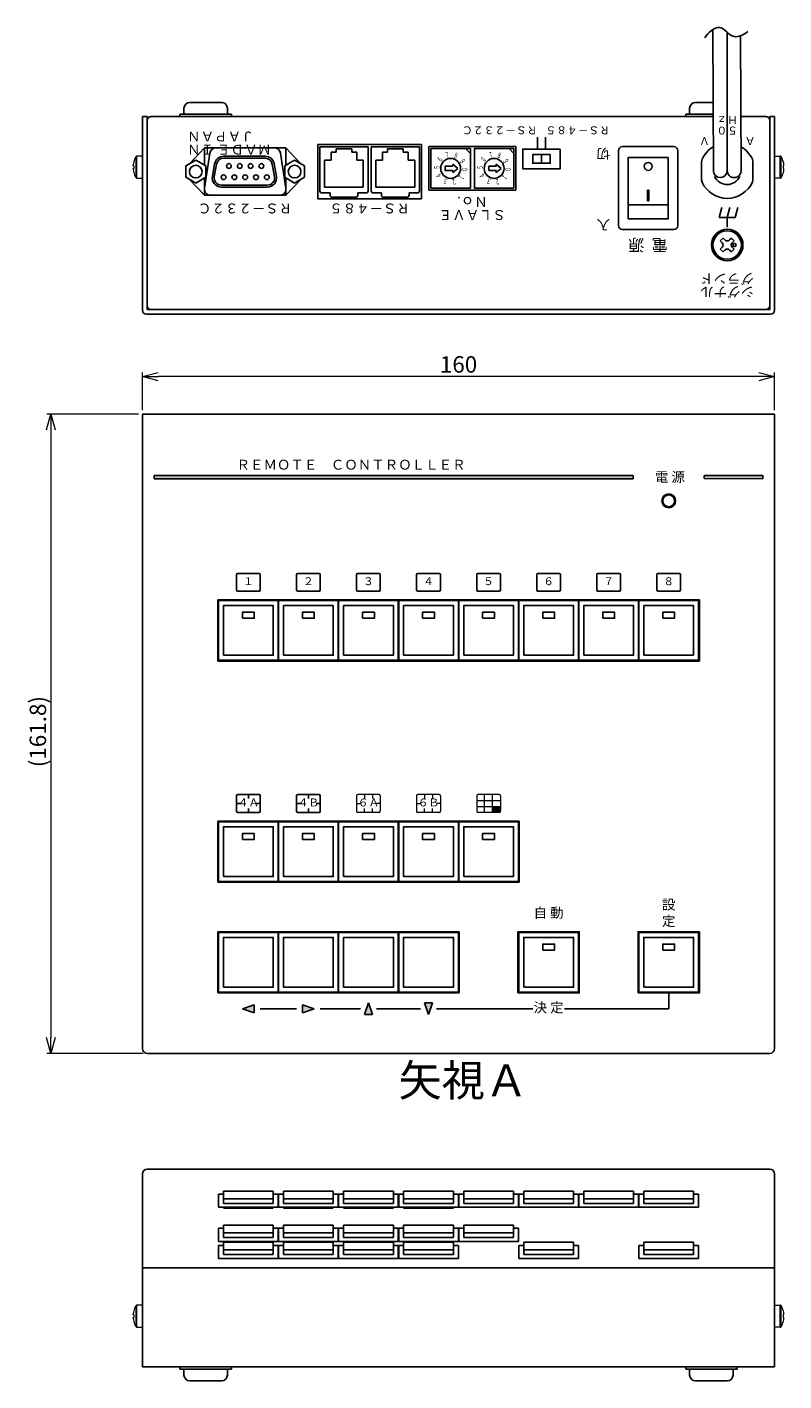
# Model space of a CAD drawing. Units: millimetres. Extents: x 62 to 588, y 863 to 1205.
# Drawn here: x 62 to 253, y 863 to 1205 of the extents above; entities that cross this region are included whole.
import ezdxf

# ---------------------------------------------------------------- set-up
doc = ezdxf.new("R2010")
doc.units = ezdxf.units.MM
doc.header["$LTSCALE"] = 0.5
doc.linetypes.add('AM_ISO09W050', pattern=[22.5, 12, -1.5, 3, -1.5, 3, -1.5])
for name, color, linetype in [('1', 7, 'Continuous'), ('ねじ', 54, 'Continuous'), ('カバー', 151, 'Continuous'), ('シャーシ', 190, 'Continuous'), ('シルク印刷', 32, 'Continuous'), ('フロントシート', 42, 'Continuous'), ('リヤ シルク印刷', 32, 'Continuous'), ('部品', 1, 'Continuous'), ('ＭＡＩＮ基板', 154, 'Continuous')]:
    doc.layers.add(name, color=color, linetype=linetype)
doc.layers.add('シート', color=30, linetype='AM_ISO09W050', lineweight=18)
doc.layers.add('寸法', color=1, linetype='Continuous', lineweight=9)
doc.styles.add('MX_NOTE_STANDARD', font='txt.shx', dxfattribs={"width": 0.8, "height": 2.3, "bigfont": 'extfont.shx'})
doc.styles.get("Standard").update_dxf_attribs({"font": 'ISOCP.SHX', "bigfont": 'EXTFONT.SHX'})
doc.styles.add('幅0.6高さ2.3', font='txt.shx', dxfattribs={"width": 0.6, "height": 2.3, "bigfont": 'extfont.shx'})
doc.styles.add('幅0.8高さ2.3', font='txt.shx', dxfattribs={"width": 0.8, "height": 2.3, "bigfont": 'extfont.shx'})
doc.dimstyles.new('ARTICS', dxfattribs={"dimtxt": 4.1656, "dimasz": 4, "dimexe": 1, "dimexo": 1, "dimgap": 1, "dimtad": 1, "dimtoh": 1, "dimdec": 1, "dimdsep": 46, "dimtxsty": 'MX_NOTE_STANDARD', "dimblk": 'OPEN30', "dimcen": 2.5, "dimclrt": 6, "dimadec": 0, "dimazin": 0, "dimtfac": 1, "dimtdec": 1, "dimtmove": 0, "dimatfit": 3, "dimldrblk": 'OPEN30', "dimfxl": 1, "dimtolj": 1, "dimtzin": 0, "dimlwd": 13, "dimlwe": 13, "dimarcsym": 0})

# ---------------------------------------------------------------- blocks, each defined once
blk = doc.blocks.new('_Open30')
at = {"color": 0, "linetype": 'ByBlock', "lineweight": -2}
for p, q in [((-1, 0.268), (0, 0)), ((0, 0), (-1, -0.268)), ((0, 0), (-1, 0))]:
    blk.add_line(p, q, dxfattribs=at)
blk = doc.blocks.new('*D35')
at = {"layer": 'DEFPOINTS', "color": 0}
for p in [(91.05, 1116.8), (91.05, 1107.3), (251.05, 1107.3)]:
    blk.add_point(p, dxfattribs=at)
at = {"layer": '寸法', "color": 0, "lineweight": 13}
for p, q in [((91.05, 1108.3), (91.05, 1117.8)), ((251.05, 1108.3), (251.05, 1117.8)), ((247.05, 1116.8), (95.05, 1116.8))]:
    blk.add_line(p, q, dxfattribs=at)
at = {"layer": '寸法', "color": 0, "lineweight": 13, "xscale": 4, "yscale": 4, "zscale": 4, "rotation": 180}
blk.add_blockref('_Open30', (91.05, 1116.8), dxfattribs=at)
at = {"layer": '寸法', "color": 0, "lineweight": 13, "xscale": 4, "yscale": 4, "zscale": 4}
blk.add_blockref('_Open30', (251.05, 1116.8), dxfattribs=at)
at = {"layer": '寸法', "color": 6, "insert": (171.05, 1119.88), "char_height": 4.166, "attachment_point": 5}
blk.add_mtext('\\A1;160', dxfattribs=at)
blk = doc.blocks.new('*D36')
at = {"layer": 'DEFPOINTS', "color": 0}
for p in [(91.05, 1107.3), (67.87, 945.5), (92.25, 945.5)]:
    blk.add_point(p, dxfattribs=at)
at = {"layer": '寸法', "color": 0, "lineweight": 13}
for p, q in [((90.05, 1107.3), (66.87, 1107.3)), ((67.87, 1103.3), (67.87, 949.5)), ((91.25, 945.5), (66.87, 945.5))]:
    blk.add_line(p, q, dxfattribs=at)
at = {"layer": '寸法', "color": 0, "lineweight": 13, "xscale": 4, "yscale": 4, "zscale": 4}
for p, rotation in [((67.87, 1107.3), 90), ((67.87, 945.5), 270)]:
    blk.add_blockref('_Open30', p, dxfattribs=dict(at, rotation=rotation))
at = {"layer": '寸法', "color": 6, "insert": (64.58, 1026.94), "char_height": 4.1656, "attachment_point": 5, "rotation": 90}
blk.add_mtext('\\A1;(161.8)', dxfattribs=at)

msp = doc.modelspace()

# ---------------------------------------------------------------- hatches: boundary and pattern name
at = {"layer": 'シート'}
msp.add_hatch(color=6, dxfattribs=at).paths.add_polyline_path([(181.65, 1008), (179.65, 1008), (179.65, 1006.5), (181.35, 1006.5, 0.414214), (181.65, 1006.8)])
at = {"layer": 'フロントシート'}
for points in [[(94.05, 1090.95), (215.25, 1090.95), (215.25, 1091.75), (94.05, 1091.75)], [(248.05, 1091.75), (233.25, 1091.75), (233.25, 1090.99), (248.05, 1090.95)]]:
    msp.add_hatch(color=6, dxfattribs=at).paths.add_polyline_path(points)
h = msp.add_hatch(color=6, dxfattribs=at)
h.paths.add_polyline_path([(119.35, 957.8), (116.35, 956.8), (119.35, 955.8)])
h.paths.add_polyline_path([(131.55, 957.8), (131.55, 955.8), (134.55, 956.8)])
h.paths.add_polyline_path([(148.25, 958.3), (147.25, 955.3), (149.25, 955.3)])
h.paths.add_polyline_path([(164.45, 958.3), (162.45, 958.3), (163.45, 955.3)])

# ---------------------------------------------------------------- linework, layer by layer
at = {"color": 1}
for p, q in [((110.3, 909.87), (110.3, 906.55)), ((111.55, 909.87), (110.3, 909.87)), ((124.15, 910.66), (111.55, 910.66)), ((111.55, 910.66), (111.55, 907.53)), ((124.15, 908.72), (111.55, 908.72)), ((124.15, 910.66), (124.15, 907.53)), ((125.4, 909.87), (124.15, 909.87)), ((125.4, 909.87), (125.4, 906.55)), ((125.5, 909.87), (125.5, 906.55)), ((126.75, 909.87), (125.5, 909.87)), ((139.35, 910.66), (126.75, 910.66)), ((126.75, 910.66), (126.75, 907.53)), ((139.35, 908.72), (126.75, 908.72)), ((139.35, 910.66), (139.35, 907.53)), ((140.6, 909.87), (139.35, 909.87)), ((140.6, 909.87), (140.6, 906.55)), ((140.7, 909.87), (140.7, 906.55)), ((141.95, 909.87), (140.7, 909.87)), ((154.55, 910.66), (141.95, 910.66)), ((141.95, 910.66), (141.95, 907.53)), ((154.55, 908.72), (141.95, 908.72)), ((154.55, 910.66), (154.55, 907.53)), ((155.8, 909.87), (154.55, 909.87)), ((155.8, 909.87), (155.8, 906.55)), ((155.9, 909.87), (155.9, 906.55)), ((157.15, 909.87), (155.9, 909.87)), ((169.75, 910.66), (157.15, 910.66)), ((157.15, 910.66), (157.15, 907.53)), ((169.75, 908.72), (157.15, 908.72)), ((169.75, 910.66), (169.75, 907.53)), ((171, 909.87), (169.75, 909.87)), ((171, 909.87), (171, 906.55)), ((171.1, 909.87), (171.1, 906.55)), ((172.35, 909.87), (171.1, 909.87)), ((184.95, 910.66), (172.35, 910.66)), ((172.35, 910.66), (172.35, 907.53)), ((184.95, 908.72), (172.35, 908.72)), ((184.95, 910.66), (184.95, 907.53)), ((186.2, 909.87), (184.95, 909.87)), ((186.2, 909.87), (186.2, 906.55)), ((186.3, 909.87), (186.3, 906.55)), ((187.55, 909.87), (186.3, 909.87)), ((200.15, 910.66), (187.55, 910.66)), ((187.55, 910.66), (187.55, 907.53)), ((200.15, 908.72), (187.55, 908.72)), ((200.15, 910.66), (200.15, 907.53)), ((201.4, 909.87), (200.15, 909.87)), ((201.4, 909.87), (201.4, 906.55)), ((201.5, 909.87), (201.5, 906.55)), ((202.75, 909.87), (201.5, 909.87)), ((215.35, 910.66), (202.75, 910.66)), ((202.75, 910.66), (202.75, 907.53)), ((215.35, 908.72), (202.75, 908.72)), ((215.35, 910.66), (215.35, 907.53)), ((216.6, 909.87), (215.35, 909.87)), ((216.6, 909.87), (216.6, 906.55)), ((216.7, 909.87), (216.7, 906.55)), ((217.95, 909.87), (216.7, 909.87)), ((230.55, 910.66), (217.95, 910.66)), ((217.95, 910.66), (217.95, 907.53)), ((230.55, 908.72), (217.95, 908.72)), ((230.55, 910.66), (230.55, 907.53)), ((231.8, 909.87), (230.55, 909.87)), ((231.8, 909.87), (231.8, 906.55)), ((125.4, 906.55), (110.3, 906.55)), ((124.15, 907.53), (111.55, 907.53)), ((124.15, 906.34), (111.55, 906.34)), ((125.5, 907.53), (125.5, 906.55)), ((140.6, 906.55), (125.5, 906.55)), ((139.35, 907.53), (126.75, 907.53)), ((139.35, 906.34), (126.75, 906.34)), ((155.8, 906.55), (140.7, 906.55)), ((154.55, 907.53), (141.95, 907.53)), ((154.55, 906.34), (141.95, 906.34)), ((171, 906.55), (155.9, 906.55)), ((169.75, 907.53), (157.15, 907.53)), ((169.75, 906.34), (157.15, 906.34)), ((186.2, 906.55), (171.1, 906.55)), ((184.95, 907.53), (172.35, 907.53)), ((201.4, 906.55), (186.3, 906.55)), ((200.15, 907.53), (187.55, 907.53)), ((216.6, 906.55), (201.5, 906.55)), ((215.35, 907.53), (202.75, 907.53)), ((231.8, 906.55), (216.7, 906.55)), ((230.55, 907.53), (217.95, 907.53)), ((124.15, 902.02), (111.55, 902.02)), ((111.55, 902.02), (111.55, 898.89)), ((124.15, 902.02), (124.15, 898.89)), ((139.35, 902.02), (126.75, 902.02)), ((126.75, 902.02), (126.75, 898.89)), ((139.35, 902.02), (139.35, 898.89)), ((154.55, 902.02), (141.95, 902.02)), ((141.95, 902.02), (141.95, 898.89)), ((154.55, 902.02), (154.55, 898.89)), ((169.75, 902.02), (157.15, 902.02)), ((157.15, 902.02), (157.15, 898.89)), ((169.75, 902.02), (169.75, 898.89)), ((184.95, 902.02), (172.35, 902.02)), ((172.35, 902.02), (172.35, 898.89)), ((184.95, 902.02), (184.95, 898.89)), ((110.3, 901.22), (110.3, 897.9)), ((111.55, 901.22), (110.3, 901.22)), ((125.4, 897.9), (110.3, 897.9)), ((124.15, 900.07), (111.55, 900.07)), ((124.15, 898.89), (111.55, 898.89)), ((125.4, 901.22), (124.15, 901.22)), ((125.4, 901.22), (125.4, 897.9)), ((125.5, 901.22), (125.5, 897.9)), ((126.75, 901.22), (125.5, 901.22)), ((125.5, 898.89), (125.5, 897.9)), ((140.6, 897.9), (125.5, 897.9)), ((139.35, 900.07), (126.75, 900.07)), ((139.35, 898.89), (126.75, 898.89)), ((140.6, 901.22), (139.35, 901.22)), ((140.6, 901.22), (140.6, 897.9)), ((140.7, 901.22), (140.7, 897.9)), ((141.95, 901.22), (140.7, 901.22)), ((155.8, 897.9), (140.7, 897.9)), ((154.55, 900.07), (141.95, 900.07)), ((154.55, 898.89), (141.95, 898.89)), ((155.8, 901.22), (154.55, 901.22)), ((155.8, 901.22), (155.8, 897.9)), ((155.9, 901.22), (155.9, 897.9)), ((157.15, 901.22), (155.9, 901.22)), ((171, 897.9), (155.9, 897.9)), ((169.75, 900.07), (157.15, 900.07)), ((169.75, 898.89), (157.15, 898.89)), ((171, 901.22), (169.75, 901.22)), ((171, 901.22), (171, 897.9)), ((171.1, 901.22), (171.1, 897.9)), ((172.35, 901.22), (171.1, 901.22)), ((186.2, 897.9), (171.1, 897.9)), ((184.95, 900.07), (172.35, 900.07)), ((184.95, 898.89), (172.35, 898.89)), ((186.2, 901.22), (184.95, 901.22)), ((186.2, 901.22), (186.2, 897.9)), ((110.3, 896.9), (110.3, 893.58)), ((111.55, 896.9), (110.3, 896.9)), ((124.15, 897.69), (111.55, 897.69)), ((111.55, 897.69), (111.55, 894.57)), ((124.15, 895.75), (111.55, 895.75)), ((124.15, 894.57), (111.55, 894.57)), ((124.15, 897.69), (124.15, 894.57)), ((125.4, 896.9), (124.15, 896.9)), ((125.4, 896.9), (125.4, 893.58)), ((125.5, 896.9), (125.5, 893.58)), ((126.75, 896.9), (125.5, 896.9)), ((125.5, 894.57), (125.5, 893.58)), ((139.35, 897.69), (126.75, 897.69)), ((126.75, 897.69), (126.75, 894.57)), ((139.35, 895.75), (126.75, 895.75)), ((139.35, 894.57), (126.75, 894.57)), ((139.35, 897.69), (139.35, 894.57)), ((140.6, 896.9), (139.35, 896.9)), ((140.6, 896.9), (140.6, 893.58)), ((140.7, 896.9), (140.7, 893.58)), ((141.95, 896.9), (140.7, 896.9)), ((154.55, 897.69), (141.95, 897.69)), ((141.95, 897.69), (141.95, 894.57)), ((154.55, 895.75), (141.95, 895.75)), ((154.55, 894.57), (141.95, 894.57)), ((154.55, 897.69), (154.55, 894.57)), ((155.8, 896.9), (154.55, 896.9)), ((155.8, 896.9), (155.8, 893.58)), ((155.9, 896.9), (155.9, 893.58)), ((157.15, 896.9), (155.9, 896.9)), ((169.75, 897.69), (157.15, 897.69)), ((157.15, 897.69), (157.15, 894.57)), ((169.75, 895.75), (157.15, 895.75)), ((169.75, 894.57), (157.15, 894.57)), ((169.75, 897.69), (169.75, 894.57)), ((171, 896.9), (169.75, 896.9)), ((171, 896.9), (171, 893.58)), ((186.3, 896.9), (186.3, 893.58)), ((187.55, 896.9), (186.3, 896.9)), ((200.15, 897.69), (187.55, 897.69)), ((187.55, 897.69), (187.55, 894.57)), ((200.15, 895.75), (187.55, 895.75)), ((200.15, 894.57), (187.55, 894.57)), ((200.15, 897.69), (200.15, 894.57)), ((201.4, 896.9), (200.15, 896.9)), ((201.4, 896.9), (201.4, 893.58)), ((216.7, 896.9), (216.7, 893.58)), ((217.95, 896.9), (216.7, 896.9)), ((230.55, 897.69), (217.95, 897.69)), ((217.95, 897.69), (217.95, 894.57)), ((230.55, 895.75), (217.95, 895.75)), ((230.55, 894.57), (217.95, 894.57)), ((230.55, 897.69), (230.55, 894.57)), ((231.8, 896.9), (230.55, 896.9)), ((231.8, 896.9), (231.8, 893.58)), ((125.4, 893.58), (110.3, 893.58)), ((140.6, 893.58), (125.5, 893.58)), ((155.8, 893.58), (140.7, 893.58)), ((171, 893.58), (155.9, 893.58)), ((201.4, 893.58), (186.3, 893.58)), ((216.7, 893.58), (231.8, 893.58))]:
    msp.add_line(p, q, dxfattribs=at)
at = {"layer": '1', "color": 7, "linetype": 'Continuous'}
for p, q in [((235.55, 1168.9), (235.45, 1204.75)), ((239.05, 1168.91), (239.05, 1203.96)), ((242.55, 1168.91), (242.45, 1203.1)), ((218.85, 1161.25), (218.85, 1164)), ((219.25, 1161.25), (219.25, 1164))]:
    msp.add_line(p, q, dxfattribs=at)
at = {"layer": '1', "linetype": 'Continuous'}
for p, q in [((111.05, 1186.2), (103.05, 1186.2)), ((235.51, 1186.2), (231.05, 1186.2)), ((113.55, 1183.2), (100.55, 1183.2)), ((100.55, 1182.6), (100.55, 1183.2)), ((113.55, 1182.6), (100.55, 1182.6)), ((101.55, 1183.2), (101.55, 1184.7)), ((112.55, 1183.2), (112.55, 1184.7)), ((113.55, 1182.6), (113.55, 1183.2)), ((235.51, 1183.2), (228.55, 1183.2)), ((228.55, 1182.6), (228.55, 1183.2)), ((235.52, 1182.6), (228.55, 1182.6)), ((229.55, 1183.2), (229.55, 1184.7)), ((100.55, 866.19), (113.55, 866.19)), ((100.55, 866.19), (100.55, 865.59)), ((100.55, 865.59), (113.55, 865.59)), ((101.55, 865.59), (101.55, 864.09)), ((112.55, 865.59), (112.55, 864.09)), ((113.55, 866.19), (113.55, 865.59)), ((241.55, 866.19), (228.55, 866.19)), ((228.55, 866.19), (228.55, 865.59)), ((241.55, 865.59), (228.55, 865.59)), ((229.55, 865.59), (229.55, 864.09)), ((240.55, 865.59), (240.55, 864.09)), ((241.55, 866.19), (241.55, 865.59)), ((103.05, 862.59), (111.05, 862.59)), ((239.05, 862.59), (231.05, 862.59))]:
    msp.add_line(p, q, dxfattribs=at)
at = {"layer": '1', "color": 10, "linetype": 'Continuous'}
for p, q in [((106.75, 1174.68), (102.99, 1170.66)), ((106.75, 1174.68), (127.35, 1174.68)), ((127.35, 1174.68), (131.12, 1170.66)), ((106.75, 1162.68), (102.98, 1166.7)), ((127.35, 1162.68), (131.13, 1166.7)), ((106.75, 1162.68), (127.35, 1162.68))]:
    msp.add_line(p, q, dxfattribs=at)
at = {"layer": '1', "color": 255, "linetype": 'Continuous'}
for p, q in [((106.75, 1174.68), (106.75, 1170.3)), ((127.35, 1174.68), (127.35, 1170.3)), ((106.75, 1167.07), (106.75, 1162.68)), ((127.35, 1167.07), (127.35, 1162.68)), ((218.85, 1164), (219.25, 1164)), ((218.85, 1161.25), (219.25, 1161.25))]:
    msp.add_line(p, q, dxfattribs=at)
at = {"layer": '1', "color": 180, "linetype": 'Continuous'}
for p, q in [((122.18, 1172.08), (111.58, 1172.08)), ((111.62, 1172.58), (122.09, 1172.58)), ((135.95, 1174.98), (148.15, 1174.98)), ((135.95, 1163.78), (135.95, 1174.98)), ((138.8, 1171.58), (138.8, 1173.58)), ((138.8, 1173.58), (140.05, 1173.58)), ((140.05, 1174.48), (144.05, 1174.48)), ((140.05, 1173.58), (140.05, 1174.48)), ((144.05, 1173.58), (144.05, 1174.48)), ((144.05, 1173.58), (145.3, 1173.58)), ((145.3, 1171.58), (145.3, 1173.58)), ((148.15, 1163.78), (148.15, 1174.98)), ((148.95, 1163.78), (148.95, 1174.98)), ((148.95, 1174.98), (161.15, 1174.98)), ((151.8, 1173.58), (153.05, 1173.58)), ((151.8, 1171.58), (151.8, 1173.58)), ((153.05, 1174.48), (157.05, 1174.48)), ((153.05, 1173.58), (153.05, 1174.48)), ((157.05, 1173.58), (157.05, 1174.48)), ((157.05, 1173.58), (158.3, 1173.58)), ((158.3, 1171.58), (158.3, 1173.58)), ((161.15, 1163.78), (161.15, 1174.98)), ((211.55, 1174), (211.55, 1155)), ((212.55, 1175), (225.55, 1175)), ((225.55, 1175), (212.55, 1175)), ((226.55, 1174), (226.55, 1155)), ((102.05, 1170.12), (104.55, 1171.57)), ((102.05, 1170.12), (102.05, 1167.24)), ((104.55, 1171.57), (107.05, 1170.13)), ((107.05, 1170.13), (107.05, 1167.24)), ((109.31, 1170.66), (108.74, 1167.45)), ((109.8, 1170.57), (109.23, 1167.36)), ((124.48, 1167.36), (123.91, 1170.57)), ((124.97, 1167.45), (124.4, 1170.66)), ((129.55, 1171.57), (127.05, 1170.13)), ((127.05, 1170.13), (127.05, 1167.24)), ((132.05, 1170.12), (129.55, 1171.57)), ((132.05, 1170.12), (132.05, 1167.24)), ((137.15, 1164.78), (137.15, 1171.58)), ((137.15, 1171.58), (138.8, 1171.58)), ((145.3, 1171.58), (146.95, 1171.58)), ((146.95, 1164.78), (146.95, 1171.58)), ((150.15, 1164.78), (150.15, 1171.58)), ((150.15, 1171.58), (151.8, 1171.58)), ((158.3, 1171.58), (159.95, 1171.58)), ((159.95, 1164.78), (159.95, 1171.58)), ((102.05, 1167.24), (104.55, 1165.8)), ((104.55, 1165.79), (107.05, 1167.24)), ((111.06, 1165.28), (122.7, 1165.28)), ((129.55, 1165.79), (127.05, 1167.24)), ((132.05, 1167.24), (129.55, 1165.8)), ((122.7, 1164.78), (111.01, 1164.78)), ((136.45, 1163.28), (138.55, 1163.28)), ((137.15, 1164.78), (146.95, 1164.78)), ((138.55, 1162.68), (138.55, 1163.28)), ((139.05, 1162.18), (145.05, 1162.18)), ((145.55, 1162.68), (145.55, 1163.28)), ((145.55, 1163.28), (147.65, 1163.28)), ((149.45, 1163.28), (151.55, 1163.28)), ((150.15, 1164.78), (159.95, 1164.78)), ((151.55, 1162.68), (151.55, 1163.28)), ((152.05, 1162.18), (158.05, 1162.18)), ((158.55, 1162.68), (158.55, 1163.28)), ((158.55, 1163.28), (160.65, 1163.28)), ((214.05, 1160.25), (224.05, 1160.25)), ((212.55, 1154), (225.55, 1154)), ((225.55, 1154), (212.55, 1154))]:
    msp.add_line(p, q, dxfattribs=at)
at = {"layer": '1', "color": 80}
for p, q in [((232.69, 1171.82), (232.55, 1171.2)), ((245.55, 1171.2), (245.42, 1171.82)), ((232.55, 1166.62), (232.69, 1165.99)), ((245.42, 1165.99), (245.55, 1166.62))]:
    msp.add_line(p, q, dxfattribs=at)
at = {"layer": '1', "color": 191, "linetype": 'Continuous'}
for p, q in [((237.72, 1159.61), (237.05, 1157.11)), ((239.72, 1159.61), (239.05, 1157.11)), ((241.72, 1159.61), (241.05, 1157.11)), ((237.05, 1157.11), (241.05, 1157.11)), ((239.05, 1157.11), (239.05, 1154.61))]:
    msp.add_line(p, q, dxfattribs=at)
at = {"layer": '1', "color": 160, "linetype": 'Continuous'}
for p, q in [((237.99, 1151.87), (237.29, 1151.17)), ((238.49, 1151.38), (237.99, 1151.87)), ((240.11, 1151.87), (239.62, 1151.38)), ((240.82, 1151.17), (240.11, 1151.87)), ((237.78, 1150.67), (237.29, 1151.17)), ((237.78, 1149.54), (237.29, 1149.05)), ((237.99, 1148.34), (237.29, 1149.05)), ((238.49, 1148.83), (237.99, 1148.34)), ((240.11, 1148.34), (239.62, 1148.83)), ((240.82, 1149.05), (240.11, 1148.34)), ((240.82, 1151.17), (240.33, 1150.67)), ((240.82, 1149.05), (240.33, 1149.54))]:
    msp.add_line(p, q, dxfattribs=at)
at = {"layer": '1', "color": 180}
msp.add_lwpolyline([(224.15, 1172.25), (213.95, 1172.25), (213.95, 1156.75), (224.15, 1156.75)], close=True, dxfattribs=at)
at = {"layer": '1', "color": 180, "linetype": 'Continuous'}
for centre in [(112.94, 1170.1), (115.68, 1170.1), (118.42, 1170.1), (121.16, 1170.1), (111.57, 1167.26), (111.57, 1167.26), (114.31, 1167.26), (117.05, 1167.26), (119.79, 1167.26), (122.53, 1167.26)]:
    msp.add_circle(centre, 0.6, dxfattribs=at)
at = {"layer": '1', "color": 5, "linetype": 'Continuous'}
msp.add_circle((219.05, 1170), 1, dxfattribs=at)
at = {"layer": '1', "color": 160, "linetype": 'Continuous'}
for centre, radius in [((239.05, 1150.11), 4), ((239.05, 1150.11), 3.6), ((240.89, 1150.11), 0.4)]:
    msp.add_circle(centre, radius, dxfattribs=at)
at = {"layer": '1', "linetype": 'Continuous'}
for centre, start, end in [((103.05, 1184.7), 90, 180), ((111.05, 1184.7), 0, 90), ((231.05, 1184.7), 90, 180), ((103.05, 864.09), 180, 270), ((111.05, 864.09), 270, 0), ((231.05, 864.09), 180, 270), ((239.05, 864.09), 270, 0)]:
    msp.add_arc(centre, 1.5, start, end, dxfattribs=at)
at = {"layer": '1', "color": 180, "linetype": 'Continuous'}
for centre, radius, start, end in [((111.58, 1170.28), 2.3, 88.8542, 170.4394), ((111.58, 1170.28), 1.8, 90, 170.5691), ((122.14, 1170.28), 2.3, 9.5606, 91.1458), ((122.14, 1170.28), 1.8, 9.4309, 88.5353), ((212.55, 1174), 1, 90, 180), ((225.55, 1174), 1, 0, 90), ((111.01, 1167.08), 2.3, 170.8202, 270), ((111.01, 1167.08), 1.8, 171.0505, 271.6557), ((122.7, 1167.08), 2.3, 270, 9.1798), ((122.7, 1167.08), 1.8, 270, 8.9494), ((136.45, 1163.78), 0.5, 180, 270), ((139.05, 1162.68), 0.5, 180, 270), ((145.05, 1162.68), 0.5, 270, 0), ((147.65, 1163.78), 0.5, 270, 0), ((149.45, 1163.78), 0.5, 180, 270), ((152.05, 1162.68), 0.5, 180, 270), ((158.05, 1162.68), 0.5, 270, 0), ((160.65, 1163.78), 0.5, 270, 0), ((212.55, 1155), 1, 180, 270), ((225.55, 1155), 1, 270, 0)]:
    msp.add_arc(centre, radius, start, end, dxfattribs=at)
at = {"layer": '1', "color": 7, "linetype": 'Continuous'}
for centre, start, end in [((237.3, 1168.91), 180.1598, 0), ((240.8, 1168.91), 180, 0.1676)]:
    msp.add_arc(centre, 1.75, start, end, dxfattribs=at)
at = {"layer": '1', "color": 160, "linetype": 'Continuous'}
for centre, start, end in [((239.05, 1151.94), 224.8986, 315.1014), ((237.22, 1150.11), 314.8986, 45.1014), ((239.05, 1148.27), 45, 135), ((240.89, 1150.11), 135, 225)]:
    msp.add_arc(centre, 0.8, start, end, dxfattribs=at)
at = {"layer": '1', "color": 7, "linetype": 'Continuous'}
msp.add_open_spline([(244.28, 1204.14), (243.75, 1203.74), (242.72, 1203.02), (240.56, 1202.57), (238.98, 1204.03), (237.2, 1205.63), (234.84, 1204.44), (233.87, 1203.26), (233.38, 1202.58)], degree=3, knots=[0, 0, 0, 0, 1.975341, 3.802034, 6.007531, 8.112862, 10.298179, 12.822692, 12.822692, 12.822692, 12.822692], dxfattribs=at)
msp.add_solid([(218.85, 1164), (218.85, 1161.25), (219.25, 1164), (219.25, 1161.25)], dxfattribs=at)
at = {"layer": 'ねじ', "linetype": 'Continuous', "lineweight": 15}
for p, q in [((89.43, 1169.8), (89.43, 1172.48)), ((89.66, 1169.8), (89.66, 1172.6)), ((91.05, 1172.6), (89.66, 1172.6)), ((91.05, 1169.8), (91.05, 1172.6)), ((251.05, 1169.8), (251.05, 1172.6)), ((251.05, 1172.6), (252.45, 1172.6)), ((252.45, 1169.8), (252.45, 1172.6)), ((252.68, 1169.8), (252.68, 1172.48)), ((88.7, 1170.17), (88.7, 1170.37)), ((88.84, 1170.17), (88.7, 1170.17)), ((88.7, 1169.43), (88.84, 1169.43)), ((88.7, 1169.24), (88.7, 1169.43)), ((88.83, 1171.12), (88.84, 1171.11)), ((89.43, 1167.13), (89.43, 1169.8)), ((89.66, 1167), (89.66, 1169.8)), ((91.05, 1167), (91.05, 1169.8)), ((251.05, 1167), (251.05, 1169.8)), ((252.45, 1167), (252.45, 1169.8)), ((252.68, 1167.13), (252.68, 1169.8)), ((253.28, 1171.12), (253.27, 1171.11)), ((253.27, 1170.17), (253.41, 1170.17)), ((253.41, 1169.43), (253.27, 1169.43)), ((253.41, 1170.17), (253.41, 1170.37)), ((253.41, 1169.24), (253.41, 1169.43)), ((88.84, 1168.5), (88.83, 1168.49)), ((89.66, 1167), (91.05, 1167)), ((252.45, 1167), (251.05, 1167)), ((253.27, 1168.5), (253.28, 1168.49)), ((89.43, 878.99), (89.43, 881.67)), ((89.66, 878.99), (89.66, 881.79)), ((91.05, 881.79), (89.66, 881.79)), ((91.05, 878.99), (91.05, 881.79)), ((251.05, 878.99), (251.05, 881.79)), ((251.05, 881.79), (252.45, 881.79)), ((252.45, 878.99), (252.45, 881.79)), ((252.68, 878.99), (252.68, 881.67)), ((88.7, 879.36), (88.7, 879.56)), ((88.84, 879.36), (88.7, 879.36)), ((88.7, 878.62), (88.84, 878.62)), ((88.7, 878.43), (88.7, 878.62)), ((88.83, 880.31), (88.84, 880.3)), ((88.84, 877.69), (88.83, 877.68)), ((89.43, 876.32), (89.43, 878.99)), ((89.66, 876.19), (89.66, 878.99)), ((91.05, 876.19), (91.05, 878.99)), ((251.05, 876.19), (251.05, 878.99)), ((252.45, 876.19), (252.45, 878.99)), ((252.68, 876.32), (252.68, 878.99)), ((253.28, 880.31), (253.27, 880.3)), ((253.27, 879.36), (253.41, 879.36)), ((253.41, 878.62), (253.27, 878.62)), ((253.27, 877.69), (253.28, 877.68)), ((253.41, 879.36), (253.41, 879.56)), ((253.41, 878.43), (253.41, 878.62)), ((89.66, 876.19), (91.05, 876.19)), ((252.45, 876.19), (251.05, 876.19))]:
    msp.add_line(p, q, dxfattribs=at)
for centre, radius, start, end in [((93.65, 1169.8), 5, 147.664, 164.7807), ((89.66, 1172.33), 0.27, 90, 147.664), ((252.45, 1172.33), 0.27, 32.336, 90), ((248.45, 1169.8), 5, 15.2193, 32.336), ((93.65, 1169.8), 4.99, 164.8121, 173.4966), ((93.65, 1169.8), 4.99, 186.5034, 195.1879), ((94.31, 1169.8), 5.48, 176.1266, 183.8734), ((248.45, 1169.8), 4.99, 6.5034, 15.1879), ((247.8, 1169.8), 5.48, 356.1266, 3.8734), ((248.45, 1169.8), 4.99, 344.8121, 353.4966), ((93.65, 1169.8), 5, 195.2193, 212.336), ((89.66, 1167.27), 0.27, 212.336, 270), ((252.45, 1167.27), 0.27, 270, 327.664), ((248.45, 1169.8), 5, 327.664, 344.7807), ((93.65, 878.99), 5, 147.664, 164.7807), ((89.66, 881.52), 0.27, 90, 147.664), ((252.45, 881.52), 0.27, 32.336, 90), ((248.45, 878.99), 5, 15.2193, 32.336), ((93.65, 878.99), 4.99, 164.8121, 173.4966), ((93.65, 878.99), 4.99, 186.5034, 195.1879), ((94.31, 878.99), 5.48, 176.1266, 183.8734), ((93.65, 878.99), 5, 195.2193, 212.336), ((248.45, 878.99), 5, 327.664, 344.7807), ((248.45, 878.99), 4.99, 6.5034, 15.1879), ((247.8, 878.99), 5.48, 356.1266, 3.8734), ((248.45, 878.99), 4.99, 344.8121, 353.4966), ((89.66, 876.46), 0.27, 212.336, 270), ((252.45, 876.46), 0.27, 270, 327.664)]:
    msp.add_arc(centre, radius, start, end, dxfattribs=at)
at = {"layer": 'カバー', "color": 180}
for p, q in [((91.05, 1133.6), (91.05, 1182.6)), ((91.05, 1182.6), (92.25, 1182.6)), ((92.25, 1133.8), (92.25, 1182.6)), ((249.85, 1182.6), (251.05, 1182.6)), ((249.85, 1182.6), (249.85, 1133.8)), ((251.05, 1182.6), (251.05, 1133.6)), ((250.05, 1132.6), (92.05, 1132.6)), ((249.85, 1133.8), (92.25, 1133.8)), ((251.05, 1107.3), (91.05, 1107.3)), ((91.05, 946.7), (91.05, 1107.3)), ((251.05, 1107.3), (251.05, 946.7)), ((110.1, 1060.3), (110.1, 1044.8)), ((110.1, 1060.3), (232, 1060.3)), ((232, 1044.8), (232, 1060.3)), ((110.1, 1044.8), (232, 1044.8)), ((110.1, 1004.3), (110.1, 988.8)), ((110.1, 1004.3), (186.4, 1004.3)), ((186.4, 988.8), (186.4, 1004.3)), ((110.1, 988.8), (186.4, 988.8)), ((163.45, 976.3), (110.1, 976.3)), ((110.1, 976.3), (110.1, 960.8)), ((171.2, 976.3), (155.8, 976.3)), ((171.2, 960.8), (171.2, 976.3)), ((110.1, 960.8), (163.45, 960.8)), ((155.8, 960.8), (171.2, 960.8)), ((249.85, 945.5), (92.25, 945.5)), ((91.05, 914.97), (91.05, 866.19)), ((91.05, 914.97), (91.05, 866.19)), ((249.85, 916.17), (92.25, 916.17)), ((251.05, 866.19), (251.05, 914.97)), ((251.05, 891.19), (91.05, 891.19)), ((91.05, 866.19), (251.05, 866.19)), ((251.05, 866.19), (91.05, 866.19))]:
    msp.add_line(p, q, dxfattribs=at)
for points in [[(186.1, 960.8), (201.6, 960.8), (201.6, 976.3), (186.1, 976.3)], [(216.5, 960.8), (232, 960.8), (232, 976.3), (216.5, 976.3)]]:
    msp.add_lwpolyline(points, close=True, dxfattribs=at)
msp.add_circle((224.25, 1085.35), 1.75, dxfattribs=at)
for centre, radius, start, end in [((92.05, 1133.6), 1, 180, 270), ((250.05, 1133.6), 1, 270, 0), ((92.25, 946.7), 1.2, 180, 270), ((249.85, 946.7), 1.2, 270, 0), ((92.25, 914.97), 1.2, 90, 180), ((249.85, 914.97), 1.2, 0, 90)]:
    msp.add_arc(centre, radius, start, end, dxfattribs=at)
at = {"layer": 'シャーシ', "color": 30}
for p, q in [((135.45, 1175.58), (161.69, 1175.58)), ((135.45, 1161.78), (135.45, 1175.58)), ((161.65, 1161.78), (161.65, 1175.58)), ((108.1, 1173.32), (106.78, 1164.52)), ((124.43, 1174.68), (109.69, 1174.68)), ((127.34, 1164.52), (126.01, 1173.32)), ((125.76, 1162.68), (108.36, 1162.68)), ((135.45, 1161.78), (161.65, 1161.78))]:
    msp.add_line(p, q, dxfattribs=at)
at = {"layer": 'シャーシ', "color": 80}
for p, q in [((232.55, 1171.2), (232.55, 1166.62)), ((245.55, 1171.2), (245.55, 1166.62))]:
    msp.add_line(p, q, dxfattribs=at)
at = {"layer": 'シャーシ', "color": 30}
msp.add_lwpolyline([(235.52, 1182.6), (93.25, 1182.6, 0.414214), (92.25, 1181.6), (92.25, 1133.8), (249.85, 1133.8), (249.85, 1181.6, 0.414214), (248.85, 1182.6), (242.51, 1182.6)], format="xyb", dxfattribs=at)
msp.add_lwpolyline([(185.55, 1175), (163.55, 1175), (163.55, 1164), (185.55, 1164)], close=True, dxfattribs=at)
for centre in [(104.55, 1168.68), (129.55, 1168.68)]:
    msp.add_circle(centre, 1.6, dxfattribs=at)
for centre, radius, start, end in [((109.69, 1173.08), 1.6, 90, 171.4257), ((124.43, 1173.08), 1.6, 8.5743, 90), ((108.36, 1164.28), 1.6, 171.4257, 270), ((125.76, 1164.28), 1.6, 270, 8.5743), ((93.25, 1134.8), 1, 180, 270), ((248.85, 1134.8), 1, 270, 0)]:
    msp.add_arc(centre, radius, start, end, dxfattribs=at)
at = {"layer": 'シャーシ', "color": 80}
for radius, start, end in [(7, 120.1598, 155.38), (7, 24.62, 60.1677), (7, 204.62, 335.38), (3.5, 204.62, 335.38)]:
    msp.add_arc((239.05, 1168.91), radius, start, end, dxfattribs=at)
at = {"layer": 'シルク印刷', "color": 191}
for p, q in [((191.05, 1174.4), (191.05, 1177.4)), ((193.05, 1174.4), (193.05, 1177.4))]:
    msp.add_line(p, q, dxfattribs=at)
at = {"layer": 'シート', "color": 6, "linetype": 'Continuous'}
for p, q in [((150.95, 1011), (145.55, 1011)), ((147.25, 1011), (147.25, 1010)), ((149.25, 1011), (149.25, 1010)), ((166.15, 1011), (160.75, 1011)), ((162.45, 1011), (162.45, 1010)), ((164.45, 1011), (164.45, 1010)), ((181.35, 1011), (175.95, 1011)), ((177.65, 1006.5), (177.65, 1011)), ((179.65, 1006.5), (179.65, 1011)), ((145.25, 1010.7), (145.25, 1006.8)), ((145.25, 1008.75), (146.25, 1008.75)), ((147.25, 1006.5), (147.25, 1007.5)), ((149.25, 1006.5), (149.25, 1007.5)), ((151.25, 1008.75), (150.25, 1008.75)), ((151.25, 1010.7), (151.25, 1006.8)), ((160.45, 1010.7), (160.45, 1006.8)), ((160.45, 1008.75), (161.45, 1008.75)), ((162.45, 1006.5), (162.45, 1007.5)), ((164.45, 1006.5), (164.45, 1007.5)), ((166.45, 1008.75), (165.45, 1008.75)), ((166.45, 1010.7), (166.45, 1006.8)), ((175.65, 1010.7), (175.65, 1006.8)), ((175.65, 1009.5), (181.65, 1009.5)), ((175.65, 1008), (181.65, 1008)), ((181.65, 1010.7), (181.65, 1006.8)), ((150.95, 1006.5), (145.55, 1006.5)), ((166.15, 1006.5), (160.75, 1006.5)), ((181.35, 1006.5), (175.95, 1006.5))]:
    msp.add_line(p, q, dxfattribs=at)
for centre, start, end in [((145.55, 1010.7), 90, 180), ((150.95, 1010.7), 0, 90), ((160.75, 1010.7), 90, 180), ((166.15, 1010.7), 0, 90), ((175.95, 1010.7), 90, 180), ((181.35, 1010.7), 0, 90), ((145.55, 1006.8), 180, 270), ((150.95, 1006.8), 270, 0), ((160.75, 1006.8), 180, 270), ((166.15, 1006.8), 270, 0), ((175.95, 1006.8), 180, 270), ((181.35, 1006.8), 270, 0)]:
    msp.add_arc(centre, 0.3, start, end, dxfattribs=at)
at = {"layer": 'フロントシート', "color": 6}
for p, q in [((215.25, 1091.75), (94.05, 1091.75)), ((94.05, 1091.75), (94.05, 1090.95)), ((94.05, 1090.95), (215.25, 1090.95)), ((215.25, 1090.95), (215.25, 1091.75)), ((233.25, 1091.75), (248.05, 1091.75)), ((233.25, 1090.99), (233.25, 1091.75)), ((248.05, 1090.95), (233.25, 1090.99)), ((248.05, 1091.75), (248.05, 1090.95)), ((224.25, 956.8), (224.25, 960.8))]:
    msp.add_line(p, q, dxfattribs=at)
at = {"layer": 'フロントシート', "color": 6, "linetype": 'Continuous'}
for p, q in [((114.85, 1066.7), (114.85, 1062.8)), ((120.55, 1067), (115.15, 1067)), ((120.85, 1066.7), (120.85, 1062.8)), ((130.05, 1066.7), (130.05, 1062.8)), ((135.75, 1067), (130.35, 1067)), ((136.05, 1066.7), (136.05, 1062.8)), ((145.25, 1066.7), (145.25, 1062.8)), ((150.95, 1067), (145.55, 1067)), ((151.25, 1066.7), (151.25, 1062.8)), ((160.45, 1066.7), (160.45, 1062.8)), ((166.15, 1067), (160.75, 1067)), ((166.45, 1066.7), (166.45, 1062.8)), ((175.65, 1066.7), (175.65, 1062.8)), ((181.35, 1067), (175.95, 1067)), ((181.65, 1066.7), (181.65, 1062.8)), ((190.85, 1066.7), (190.85, 1062.8)), ((196.55, 1067), (191.15, 1067)), ((196.85, 1066.7), (196.85, 1062.8)), ((206.05, 1066.7), (206.05, 1062.8)), ((211.75, 1067), (206.35, 1067)), ((212.05, 1066.7), (212.05, 1062.8)), ((221.25, 1066.7), (221.25, 1062.8)), ((226.95, 1067), (221.55, 1067)), ((227.25, 1066.7), (227.25, 1062.8)), ((120.55, 1062.5), (115.15, 1062.5)), ((135.75, 1062.5), (130.35, 1062.5)), ((150.95, 1062.5), (145.55, 1062.5)), ((166.15, 1062.5), (160.75, 1062.5)), ((181.35, 1062.5), (175.95, 1062.5)), ((196.55, 1062.5), (191.15, 1062.5)), ((211.75, 1062.5), (206.35, 1062.5)), ((226.95, 1062.5), (221.55, 1062.5)), ((120.55, 1011), (115.15, 1011)), ((117.85, 1011), (117.85, 1010)), ((135.75, 1011), (130.35, 1011)), ((133.05, 1011), (133.05, 1010)), ((114.85, 1010.7), (114.85, 1006.8)), ((114.85, 1008.75), (115.85, 1008.75)), ((117.85, 1006.5), (117.85, 1007.5)), ((120.85, 1008.75), (119.85, 1008.75)), ((120.85, 1010.7), (120.85, 1006.8)), ((130.05, 1010.7), (130.05, 1006.8)), ((130.05, 1008.75), (131.05, 1008.75)), ((133.05, 1006.5), (133.05, 1007.5)), ((136.05, 1008.75), (135.05, 1008.75)), ((136.05, 1010.7), (136.05, 1006.8)), ((120.55, 1006.5), (115.15, 1006.5)), ((135.75, 1006.5), (130.35, 1006.5)), ((119.35, 957.8), (116.35, 956.8)), ((116.35, 956.8), (119.35, 955.8)), ((119.35, 957.8), (119.35, 955.8)), ((120.85, 956.8), (130.05, 956.8)), ((131.55, 957.8), (131.55, 955.8)), ((131.55, 957.8), (134.55, 956.8)), ((134.55, 956.8), (131.55, 955.8)), ((136.05, 956.8), (146.25, 956.8)), ((148.25, 958.3), (147.25, 955.3)), ((148.25, 958.3), (149.25, 955.3)), ((150.25, 956.8), (161.45, 956.8)), ((162.45, 958.3), (164.45, 958.3)), ((162.45, 958.3), (163.45, 955.3)), ((164.45, 958.3), (163.45, 955.3)), ((165.45, 956.8), (189.85, 956.8)), ((197.85, 956.8), (224.25, 956.8)), ((149.25, 955.3), (147.25, 955.3))]:
    msp.add_line(p, q, dxfattribs=at)
for centre, start, end in [((115.15, 1066.7), 90, 180), ((120.55, 1066.7), 0, 90), ((130.35, 1066.7), 90, 180), ((135.75, 1066.7), 0, 90), ((145.55, 1066.7), 90, 180), ((150.95, 1066.7), 0, 90), ((160.75, 1066.7), 90, 180), ((166.15, 1066.7), 0, 90), ((175.95, 1066.7), 90, 180), ((181.35, 1066.7), 0, 90), ((191.15, 1066.7), 90, 180), ((196.55, 1066.7), 0, 90), ((206.35, 1066.7), 90, 180), ((211.75, 1066.7), 0, 90), ((221.55, 1066.7), 90, 180), ((226.95, 1066.7), 0, 90), ((115.15, 1062.8), 180, 270), ((120.55, 1062.8), 270, 0), ((130.35, 1062.8), 180, 270), ((135.75, 1062.8), 270, 0), ((145.55, 1062.8), 180, 270), ((150.95, 1062.8), 270, 0), ((160.75, 1062.8), 180, 270), ((166.15, 1062.8), 270, 0), ((175.95, 1062.8), 180, 270), ((181.35, 1062.8), 270, 0), ((191.15, 1062.8), 180, 270), ((196.55, 1062.8), 270, 0), ((206.35, 1062.8), 180, 270), ((211.75, 1062.8), 270, 0), ((221.55, 1062.8), 180, 270), ((226.95, 1062.8), 270, 0), ((115.15, 1010.7), 90, 180), ((120.55, 1010.7), 0, 90), ((130.35, 1010.7), 90, 180), ((135.75, 1010.7), 0, 90), ((115.15, 1006.8), 180, 270), ((120.55, 1006.8), 270, 0), ((130.35, 1006.8), 180, 270), ((135.75, 1006.8), 270, 0)]:
    msp.add_arc(centre, 0.3, start, end, dxfattribs=at)
at = {"layer": '部品', "color": 180}
for p, q in [((172.85, 1174.5), (174.05, 1174.5)), ((174.05, 1173.3), (174.05, 1174.5)), ((183.85, 1174.5), (185.05, 1174.5)), ((185.05, 1173.3), (185.05, 1174.5))]:
    msp.add_line(p, q, dxfattribs=at)
at = {"layer": '部品', "color": 180, "linetype": 'Continuous'}
for p, q in [((169.6, 1170.02), (167.7, 1170.02)), ((167.7, 1170.02), (167.7, 1169.5)), ((167.7, 1168.99), (167.7, 1169.5)), ((169.6, 1168.99), (167.7, 1168.99)), ((169.6, 1170.57), (169.6, 1170.02)), ((170.85, 1169.5), (169.6, 1170.57)), ((170.85, 1169.5), (169.6, 1168.43)), ((169.6, 1168.43), (169.6, 1168.99)), ((180.6, 1170.02), (178.7, 1170.02)), ((178.7, 1170.02), (178.7, 1169.5)), ((178.7, 1168.99), (178.7, 1169.5)), ((180.6, 1168.99), (178.7, 1168.99)), ((180.6, 1170.57), (180.6, 1170.02)), ((181.85, 1169.5), (180.6, 1170.57)), ((181.85, 1169.5), (180.6, 1168.43)), ((180.6, 1168.43), (180.6, 1168.99))]:
    msp.add_line(p, q, dxfattribs=at)
at = {"layer": '部品', "color": 180}
for points in [[(174.05, 1164.5), (164.05, 1164.5), (164.05, 1174.5), (172.85, 1174.5), (174.05, 1173.3)], [(185.05, 1164.5), (175.05, 1164.5), (175.05, 1174.5), (183.85, 1174.5), (185.05, 1173.3)]]:
    msp.add_lwpolyline(points, close=True, dxfattribs=at)
at = {"layer": '部品'}
for points in [[(196.8, 1174.4), (187.3, 1174.4), (187.3, 1169.4), (196.8, 1169.4)], [(192.05, 1173), (189.85, 1173), (189.85, 1170.8), (192.05, 1170.8)], [(194.25, 1173), (192.05, 1173), (192.05, 1170.8), (194.25, 1170.8)]]:
    msp.add_lwpolyline(points, close=True, dxfattribs=at)
at = {"layer": '部品', "color": 180, "linetype": 'Continuous'}
for centre in [(169.05, 1169.5), (180.05, 1169.5)]:
    msp.add_circle(centre, 2.52, dxfattribs=at)
at = {"layer": 'ＭＡＩＮ基板', "color": 1}
for p, q in [((231.8, 1060.1), (216.7, 1060.1)), ((216.7, 1060.1), (216.7, 1045)), ((231.8, 1045), (231.8, 1060.1)), ((230.55, 1058.85), (217.95, 1058.85)), ((217.95, 1058.85), (217.95, 1046.25)), ((225.75, 1057.15), (222.75, 1057.15)), ((222.75, 1057.15), (222.75, 1055.65)), ((222.75, 1055.65), (225.75, 1055.65)), ((225.75, 1055.65), (225.75, 1057.15)), ((230.55, 1046.25), (230.55, 1058.85)), ((217.95, 1046.25), (230.55, 1046.25)), ((216.7, 1045), (231.8, 1045))]:
    msp.add_line(p, q, dxfattribs=at)
for points in [[(110.3, 1045), (125.4, 1045), (125.4, 1060.1), (110.3, 1060.1)], [(125.5, 1045), (140.6, 1045), (140.6, 1060.1), (125.5, 1060.1)], [(140.7, 1045), (155.8, 1045), (155.8, 1060.1), (140.7, 1060.1)], [(155.9, 1045), (171, 1045), (171, 1060.1), (155.9, 1060.1)], [(171.1, 1045), (186.2, 1045), (186.2, 1060.1), (171.1, 1060.1)], [(186.3, 1045), (201.4, 1045), (201.4, 1060.1), (186.3, 1060.1)], [(201.5, 1045), (216.6, 1045), (216.6, 1060.1), (201.5, 1060.1)], [(111.55, 1046.25), (124.15, 1046.25), (124.15, 1058.85), (111.55, 1058.85)], [(116.35, 1055.65), (119.35, 1055.65), (119.35, 1057.15), (116.35, 1057.15)], [(126.75, 1046.25), (139.35, 1046.25), (139.35, 1058.85), (126.75, 1058.85)], [(131.55, 1055.65), (134.55, 1055.65), (134.55, 1057.15), (131.55, 1057.15)], [(141.95, 1046.25), (154.55, 1046.25), (154.55, 1058.85), (141.95, 1058.85)], [(146.75, 1055.65), (149.75, 1055.65), (149.75, 1057.15), (146.75, 1057.15)], [(157.15, 1046.25), (169.75, 1046.25), (169.75, 1058.85), (157.15, 1058.85)], [(161.95, 1055.65), (164.95, 1055.65), (164.95, 1057.15), (161.95, 1057.15)], [(172.35, 1046.25), (184.95, 1046.25), (184.95, 1058.85), (172.35, 1058.85)], [(177.15, 1055.65), (180.15, 1055.65), (180.15, 1057.15), (177.15, 1057.15)], [(187.55, 1046.25), (200.15, 1046.25), (200.15, 1058.85), (187.55, 1058.85)], [(192.35, 1055.65), (195.35, 1055.65), (195.35, 1057.15), (192.35, 1057.15)], [(202.75, 1046.25), (215.35, 1046.25), (215.35, 1058.85), (202.75, 1058.85)], [(207.55, 1055.65), (210.55, 1055.65), (210.55, 1057.15), (207.55, 1057.15)], [(110.3, 989), (125.4, 989), (125.4, 1004.1), (110.3, 1004.1)], [(125.5, 989), (140.6, 989), (140.6, 1004.1), (125.5, 1004.1)], [(140.7, 989), (155.8, 989), (155.8, 1004.1), (140.7, 1004.1)], [(155.9, 989), (171, 989), (171, 1004.1), (155.9, 1004.1)], [(171.1, 989), (186.2, 989), (186.2, 1004.1), (171.1, 1004.1)], [(111.55, 990.25), (124.15, 990.25), (124.15, 1002.85), (111.55, 1002.85)], [(116.35, 999.65), (119.35, 999.65), (119.35, 1001.15), (116.35, 1001.15)], [(126.75, 990.25), (139.35, 990.25), (139.35, 1002.85), (126.75, 1002.85)], [(131.55, 999.65), (134.55, 999.65), (134.55, 1001.15), (131.55, 1001.15)], [(141.95, 990.25), (154.55, 990.25), (154.55, 1002.85), (141.95, 1002.85)], [(146.75, 999.65), (149.75, 999.65), (149.75, 1001.15), (146.75, 1001.15)], [(157.15, 990.25), (169.75, 990.25), (169.75, 1002.85), (157.15, 1002.85)], [(161.95, 999.65), (164.95, 999.65), (164.95, 1001.15), (161.95, 1001.15)], [(172.35, 990.25), (184.95, 990.25), (184.95, 1002.85), (172.35, 1002.85)], [(177.15, 999.65), (180.15, 999.65), (180.15, 1001.15), (177.15, 1001.15)], [(110.3, 961), (125.4, 961), (125.4, 976.1), (110.3, 976.1)], [(111.55, 962.25), (124.15, 962.25), (124.15, 974.85), (111.55, 974.85)], [(125.5, 961), (140.6, 961), (140.6, 976.1), (125.5, 976.1)], [(126.75, 962.25), (139.35, 962.25), (139.35, 974.85), (126.75, 974.85)], [(140.7, 961), (155.8, 961), (155.8, 976.1), (140.7, 976.1)], [(141.95, 962.25), (154.55, 962.25), (154.55, 974.85), (141.95, 974.85)], [(155.9, 961), (171, 961), (171, 976.1), (155.9, 976.1)], [(157.15, 962.25), (169.75, 962.25), (169.75, 974.85), (157.15, 974.85)], [(186.3, 961), (201.4, 961), (201.4, 976.1), (186.3, 976.1)], [(187.55, 962.25), (200.15, 962.25), (200.15, 974.85), (187.55, 974.85)], [(216.7, 961), (231.8, 961), (231.8, 976.1), (216.7, 976.1)], [(217.95, 962.25), (230.55, 962.25), (230.55, 974.85), (217.95, 974.85)], [(192.35, 971.65), (195.35, 971.65), (195.35, 973.15), (192.35, 973.15)], [(222.75, 971.65), (225.75, 971.65), (225.75, 973.15), (222.75, 973.15)]]:
    msp.add_lwpolyline(points, close=True, dxfattribs=at)
msp.add_circle((224.25, 1085.35), 1.5, dxfattribs=at)

# ---------------------------------------------------------------- texts
at = {"color": 6}
msp.add_text('電 源', height=2.5, dxfattribs=at).set_placement((220.75, 1090.1))
at = {"color": 191, "linetype": 'Continuous', "char_height": 2.5, "attachment_point": 5, "rotation": 180, "line_spacing_factor": 0.799992}
for s, insert, width in [('ＳＬＡＶＥ Ｎｏ.', (174.55, 1159.68), 25.4847), ('ＲＳ－２３２Ｃ', (117.05, 1159.68), 21.5025), ('ＲＳ－４８５', (148.55, 1159.68), 21.5025)]:
    msp.add_mtext(s, dxfattribs=dict(at, insert=insert, width=width))
at = {"layer": '1', "color": 191, "linetype": 'Continuous', "rotation": 180, "style": '幅0.8高さ2.3'}
for s, insert, char_height, width, attachment_point, line_spacing_factor in [('Ａ\u3000\u3000\u3000 Ｖ\\P５０\u3000\u3000\u3000 Ｈｚ', (239.05, 1175.41), 2, 17.16, 2, 0.801), ('シグナル\\Pグランド', (239.05, 1143.61), 2.5, 14.5849, 8, 0.799992)]:
    msp.add_mtext(s, dxfattribs=dict(at, insert=insert, char_height=char_height, width=width, attachment_point=attachment_point, line_spacing_factor=line_spacing_factor))
at = {"layer": '1', "color": 6, "linetype": 'Continuous', "attachment_point": 5, "rotation": 180}
for s, insert, char_height, width in [('切', (207.71, 1173.51), 2.5, 6.0939), ('入', (207.71, 1155.51), 2.5, 3.6368), ('電  源', (219.05, 1150.5), 3, 13.5371)]:
    msp.add_mtext(s, dxfattribs=dict(at, insert=insert, char_height=char_height, width=width))
at = {"layer": 'シャーシ', "color": 0, "linetype": 'AM_ISO09W050', "ltscale": 2, "insert": (172.26, 937.63), "char_height": 8, "attachment_point": 5}
msp.add_mtext('矢視Ａ', dxfattribs=at)
at = {"layer": 'シルク印刷', "color": 191, "char_height": 2, "rotation": 180, "line_spacing_factor": 0.7992, "style": '幅0.8高さ2.3'}
for s, insert, width, attachment_point in [('ＲＳ－２３２Ｃ', (191.05, 1179.4), 14.8486, 4), ('ＲＳ－４８５', (193.05, 1179.4), 19.4335, 6)]:
    msp.add_mtext(s, dxfattribs=dict(at, insert=insert, width=width, attachment_point=attachment_point))
at = {"layer": 'シート', "color": 6, "linetype": 'Continuous', "char_height": 2, "width": 4.6706, "attachment_point": 5, "style": '幅0.8高さ2.3'}
for s, insert in [('６Ａ', (148.25, 1008.75)), ('６Ｂ', (163.45, 1008.75))]:
    msp.add_mtext(s, dxfattribs=dict(at, insert=insert))
at = {"layer": 'フロントシート', "color": 6}
msp.add_text('ＲＥＭＯＴＥ\u3000ＣＯＮＴＲＯＬＬＥＲ', height=2.5, dxfattribs=at).set_placement((114.85, 1093.25))
at = {"layer": 'フロントシート', "color": 6, "linetype": 'Continuous', "char_height": 2, "width": 4.6706, "attachment_point": 5, "style": '幅0.8高さ2.3'}
for s, insert in [('１', (117.85, 1064.75)), ('２', (133.05, 1064.75)), ('３', (148.25, 1064.75)), ('４', (163.45, 1064.75)), ('５', (178.65, 1064.75)), ('６', (193.85, 1064.75)), ('７', (209.05, 1064.75)), ('８', (224.25, 1064.75)), ('４Ａ', (117.85, 1008.75)), ('４Ｂ', (133.05, 1008.75))]:
    msp.add_mtext(s, dxfattribs=dict(at, insert=insert))
at = {"layer": 'フロントシート', "color": 6, "linetype": 'Continuous', "char_height": 2.5, "attachment_point": 5}
for s, insert, width in [('設 定', (224.25, 980.75), 6.9084), ('自 動', (193.85, 980.75), 7.8817), ('決 定', (193.85, 956.8), 8.9226)]:
    msp.add_mtext(s, dxfattribs=dict(at, insert=insert, width=width))
at = {"layer": 'リヤ シルク印刷', "color": 191, "linetype": 'Continuous', "insert": (102.35, 1179.6), "char_height": 2.5, "width": 35.0971, "attachment_point": 9, "rotation": 180, "line_spacing_factor": 0.79998, "style": '幅0.8高さ2.3'}
msp.add_mtext('ＭＡＤＥ ＩＮ ＪＡＰＡＮ', dxfattribs=at)
at = {"layer": '部品', "color": 180, "style": '幅0.6高さ2.3', "width": 0.6}
for s, rotation, p in [('６', 54, (166.59, 1170.91)), ('７', 18, (167.89, 1172.09)), ('８', 342, (169.63, 1172.28)), ('６', 54, (177.59, 1170.91)), ('７', 18, (178.89, 1172.09)), ('８', 342, (180.63, 1172.28)), ('５', 90, (166.24, 1169.19)), ('９', 306, (171.15, 1171.41)), ('０', 270, (171.87, 1169.81)), ('５', 90, (177.24, 1169.19)), ('９', 306, (182.15, 1171.41)), ('０', 270, (182.87, 1169.81)), ('４', 126, (166.96, 1167.6)), ('３', 162, (168.48, 1166.73)), ('２', 198, (170.22, 1166.92)), ('１', 234, (171.51, 1168.09)), ('４', 126, (177.96, 1167.6)), ('３', 162, (179.48, 1166.73)), ('２', 198, (181.22, 1166.92)), ('１', 234, (182.51, 1168.09))]:
    msp.add_text(s, height=1.4, rotation=rotation, dxfattribs=at).set_placement(p)

# ---------------------------------------------------------------- dimensions: what is measured, and where the dimension line sits
at = {"layer": '寸法', "color": 0}
dim = msp.add_linear_dim(base=(91.05, 1116.8), p1=(251.05, 1107.3), p2=(91.05, 1107.3), dimstyle='ARTICS', override={"dimtxsty": 'STANDARD'}, dxfattribs=at)
dim.commit()
dim.dimension.update_dxf_attribs({"geometry": '*D35', "text_midpoint": (171.05, 1116.8), "dimtype": 160})
dim = msp.add_linear_dim(base=(67.87, 945.5), p1=(91.05, 1107.3), p2=(92.25, 945.5), angle=90, text='(<>)', dimstyle='ARTICS', override={"dimtxsty": 'STANDARD'}, dxfattribs=at)
dim.commit()
dim.dimension.update_dxf_attribs({"geometry": '*D36', "text_midpoint": (67.87, 1026.94), "dimtype": 160})

doc.saveas('drawing.dxf')
